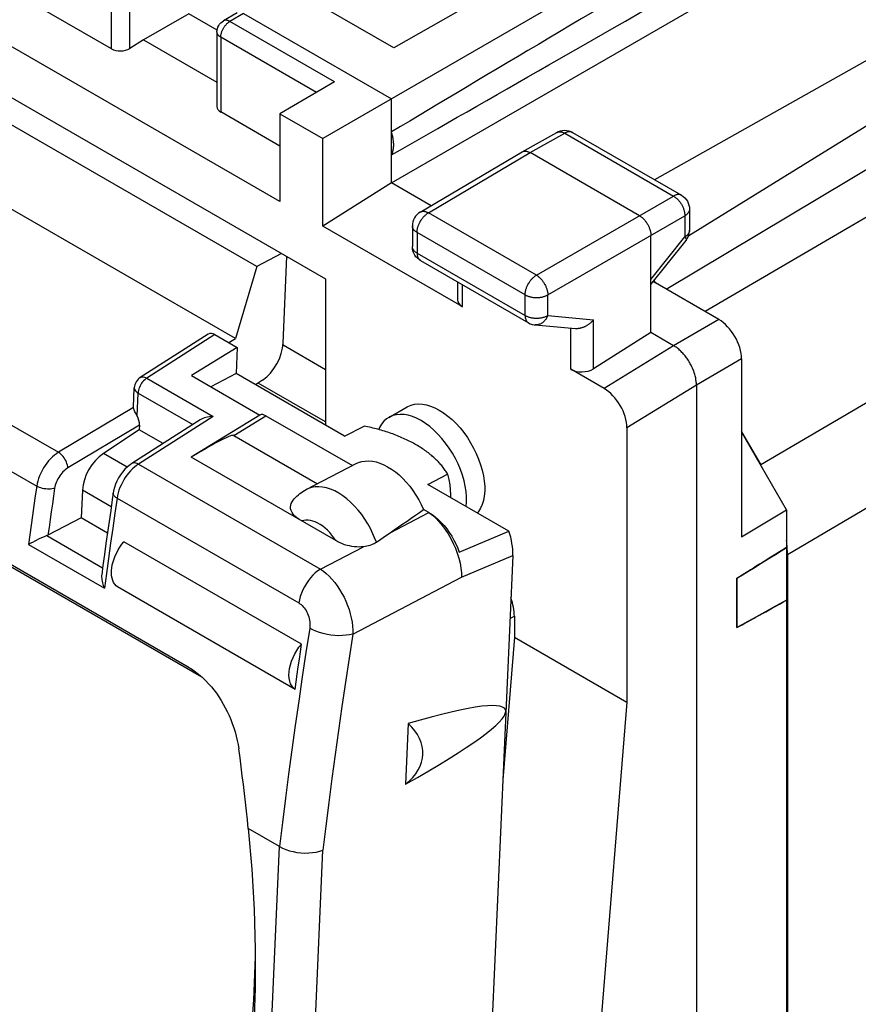
# Model space of a CAD drawing. Units: millimetres. Extents: x 119.8 to 159.3, y 80.9 to 133.
# Drawn here: x 129.8 to 142.8, y 109.6 to 124.9 of the extents above; entities that cross this region are included whole.
import ezdxf

# ---------------------------------------------------------------- set-up
doc = ezdxf.new("R2010")
doc.units = ezdxf.units.MM
doc.header["$LTSCALE"] = 16.335
doc.layers.get('0').update_dxf_attribs({"linetype": 'CONTINUOUS'})
for name, color, linetype in [('ASSI', 7, 'CONTINUOUS'), ('DRAFT', 7, 'CONTINUOUS'), ('RACCORDO', 7, 'CONTINUOUS')]:
    doc.layers.add(name, color=color, linetype=linetype)

msp = doc.modelspace()

# ---------------------------------------------------------------- linework, layer by layer
at = {"color": 7, "linetype": 'CONTINUOUS'}
for p, q in [((140.193, 127.06), (135.595, 124.436)), ((140.834, 126.69), (134.493, 123.029)), ((145.367, 125.61), (139.649, 122.385)), ((131.211, 124.42), (129.585, 125.359)), ((135.595, 124.436), (133.969, 125.375)), ((135.56, 122.338), (140.867, 125.403)), ((133.827, 122.05), (128.877, 124.908)), ((132.413, 124.968), (131.706, 124.564)), ((132.852, 124.714), (132.413, 124.968)), ((133.161, 124.981), (132.949, 124.857)), ((133.262, 124.972), (135.56, 123.645)), ((132.849, 124.684), (132.849, 123.524)), ((131.706, 124.564), (131.494, 124.428)), ((131.706, 124.564), (132.849, 123.903)), ((134.675, 123.908), (133.827, 123.413)), ((146.451, 123.864), (140.432, 120.337)), ((135.56, 122.338), (135.56, 123.645)), ((133.827, 122.909), (132.908, 123.44)), ((133.827, 123.413), (133.827, 122.05)), ((133.827, 123.413), (134.493, 123.029)), ((137.592, 122.821), (138.127, 123.122)), ((138.347, 123.135), (138.375, 123.121)), ((138.375, 123.121), (140.066, 122.145)), ((134.493, 121.665), (134.493, 123.029)), ((136.007, 121.884), (137.591, 122.82)), ((137.591, 122.82), (137.592, 122.821)), ((139.413, 121.828), (137.716, 122.808)), ((135.56, 122.338), (134.493, 121.665)), ((136.175, 121.983), (135.56, 122.338)), ((140.191, 121.928), (140.191, 121.601)), ((136.661, 120.414), (134.493, 121.665)), ((135.885, 121.669), (135.885, 121.349)), ((139.59, 120.011), (139.59, 121.522)), ((140.19, 121.593), (140.191, 121.601)), ((139.59, 120.76), (140.136, 121.445)), ((135.887, 121.313), (135.885, 121.349)), ((136.01, 121.132), (137.688, 120.163)), ((136.588, 120.798), (136.588, 120.519)), ((140.645, 120.214), (139.625, 120.803)), ((132.404, 114.813), (122.985, 120.252)), ((123.247, 120.067), (132.614, 114.658)), ((137.79, 120.13), (138.418, 120.073)), ((139.59, 120.011), (138.7, 119.45)), ((139.944, 119.807), (139.59, 120.011)), ((133.163, 119.781), (132.454, 119.343)), ((133.163, 119.781), (133.145, 119.373)), ((140.998, 119.602), (140.998, 116.837)), ((138.864, 119.141), (138.348, 119.44)), ((132.454, 119.343), (133.514, 118.73)), ((133.145, 119.373), (132.752, 119.17)), ((140.298, 119.195), (140.298, 83.433)), ((135.519, 118.693), (135.802, 118.856)), ((133.514, 118.73), (132.45, 118.073)), ((133.61, 118.718), (134.953, 117.943)), ((139.217, 118.529), (139.217, 114.266)), ((140.998, 118.47), (141.297, 117.953)), ((136.141, 117.213), (136.06, 117.261)), ((140.998, 116.837), (141.699, 117.256)), ((136.614, 116.597), (137.382, 116.927)), ((134.162, 115.167), (131.404, 116.76)), ((141.699, 116.671), (141.699, 115.854)), ((141.183, 116.351), (141.306, 116.428)), ((140.928, 116.192), (140.928, 115.427)), ((134.064, 114.466), (131.306, 116.058)), ((141.526, 115.757), (141.363, 115.666)), ((141.699, 115.854), (141.526, 115.757)), ((132.497, 114.753), (132.544, 114.718)), ((139.217, 114.266), (138.066, 100.071)), ((135.821, 113.936), (135.779, 112.99)), ((133.822, 112.021), (133.335, 112.302))]:
    msp.add_line(p, q, dxfattribs=at)
at = {"color": 253, "linetype": 'CONTINUOUS'}
for p, q in [((131.211, 124.42), (131.211, 125.583)), ((131.494, 124.428), (131.494, 125.583)), ((133.262, 124.972), (133.049, 124.847)), ((132.949, 124.857), (132.949, 124.857)), ((134.675, 123.908), (133.049, 124.847)), ((132.908, 124.603), (132.908, 123.44)), ((134.395, 123.745), (132.908, 124.603)), ((137.716, 122.808), (138.251, 123.109)), ((138.251, 123.109), (139.942, 122.133)), ((136.134, 121.873), (137.716, 122.808)), ((137.812, 120.903), (139.942, 122.133)), ((137.812, 120.903), (136.134, 121.873)), ((137.989, 120.597), (140.118, 121.827)), ((140.118, 121.827), (140.118, 121.499)), ((140.191, 121.928), (140.191, 121.928)), ((147.689, 121.72), (141.297, 117.953)), ((135.885, 121.669), (135.885, 121.669)), ((135.958, 121.567), (135.958, 121.246)), ((137.636, 120.598), (135.958, 121.567)), ((139.59, 120.836), (140.118, 121.499)), ((135.958, 121.246), (137.636, 120.277)), ((136.661, 120.756), (136.661, 120.414)), ((137.636, 120.277), (137.636, 120.598)), ((137.989, 120.277), (137.989, 120.597)), ((148.103, 120.326), (141.711, 116.559)), ((137.989, 120.277), (138.7, 120.211)), ((138.7, 119.45), (138.7, 120.211)), ((140.645, 120.214), (139.944, 119.807)), ((138.348, 119.44), (138.348, 120.079)), ((139.943, 119.807), (138.864, 119.141)), ((140.998, 119.602), (140.298, 119.195)), ((140.297, 119.195), (139.217, 118.529)), ((135.538, 116.898), (136.141, 117.213)), ((132.494, 114.75), (132.404, 114.813))]:
    msp.add_line(p, q, dxfattribs=at)
at = {"color": 7, "linetype": 'CONTINUOUS'}
for points in [[(132.849, 124.684), (132.851, 124.71), (132.856, 124.735), (132.864, 124.76), (132.876, 124.784), (132.89, 124.806), (132.908, 124.826), (132.928, 124.843), (132.949, 124.857)], [(135.56, 122.773), (135.565, 122.784), (135.57, 122.795), (135.575, 122.806), (135.579, 122.819), (135.583, 122.831), (135.586, 122.844), (135.589, 122.858), (135.591, 122.872), (135.593, 122.886), (135.594, 122.9), (135.595, 122.915), (135.595, 122.93), (135.595, 122.946), (135.594, 122.962), (135.593, 122.978), (135.591, 122.994), (135.589, 123.01), (135.586, 123.027), (135.583, 123.044), (135.579, 123.06), (135.575, 123.077), (135.57, 123.094), (135.565, 123.112), (135.56, 123.129)], [(138.127, 123.122), (138.155, 123.136), (138.186, 123.146), (138.218, 123.152), (138.251, 123.155), (138.283, 123.152)], [(138.283, 123.152), (138.315, 123.146), (138.347, 123.135)], [(137.592, 122.821), (137.594, 122.822), (137.601, 122.825), (137.607, 122.827), (137.614, 122.829), (137.621, 122.831), (137.628, 122.831), (137.635, 122.832), (137.643, 122.832), (137.651, 122.831), (137.658, 122.83), (137.667, 122.828), (137.675, 122.826), (137.683, 122.823), (137.691, 122.82), (137.7, 122.817), (137.708, 122.812), (137.716, 122.808)], [(140.066, 122.145), (140.092, 122.127), (140.117, 122.106), (140.138, 122.081), (140.157, 122.054), (140.171, 122.025), (140.182, 121.993), (140.188, 121.961), (140.191, 121.928)], [(136.007, 121.884), (135.981, 121.866), (135.957, 121.845), (135.936, 121.821), (135.918, 121.793), (135.903, 121.764), (135.893, 121.733), (135.887, 121.7), (135.885, 121.669)], [(139.413, 121.828), (139.422, 121.823), (139.43, 121.817), (139.439, 121.811), (139.447, 121.805), (139.455, 121.798), (139.463, 121.791), (139.471, 121.783), (139.479, 121.775), (139.487, 121.767), (139.494, 121.758), (139.502, 121.75), (139.509, 121.74), (139.516, 121.731), (139.523, 121.721), (139.529, 121.711), (139.535, 121.701), (139.541, 121.691), (139.547, 121.68), (139.552, 121.67), (139.557, 121.659), (139.562, 121.648), (139.566, 121.637), (139.57, 121.627), (139.574, 121.616), (139.577, 121.605), (139.58, 121.594), (139.583, 121.583), (139.585, 121.573), (139.587, 121.562), (139.588, 121.552), (139.589, 121.542), (139.59, 121.532), (139.59, 121.522)], [(140.136, 121.445), (140.154, 121.471), (140.169, 121.5), (140.18, 121.53), (140.187, 121.561), (140.19, 121.593)], [(135.906, 121.247), (135.894, 121.279), (135.887, 121.313)], [(136.01, 121.132), (135.99, 121.145), (135.964, 121.166), (135.941, 121.19), (135.922, 121.217), (135.906, 121.247)], [(137.688, 120.163), (137.716, 120.149), (137.746, 120.138), (137.778, 120.132), (137.79, 120.13)], [(138.7, 120.211), (138.694, 120.204), (138.688, 120.197), (138.682, 120.191), (138.676, 120.184), (138.67, 120.178), (138.663, 120.171), (138.656, 120.165), (138.649, 120.159), (138.642, 120.153), (138.635, 120.147), (138.627, 120.141), (138.62, 120.136), (138.612, 120.13), (138.604, 120.125), (138.596, 120.12), (138.588, 120.115), (138.58, 120.111), (138.571, 120.107), (138.563, 120.102), (138.555, 120.099), (138.546, 120.095), (138.538, 120.091), (138.529, 120.088), (138.52, 120.085), (138.512, 120.083), (138.503, 120.08), (138.494, 120.078), (138.485, 120.076), (138.476, 120.075), (138.468, 120.074), (138.459, 120.073), (138.45, 120.072), (138.442, 120.072), (138.433, 120.072), (138.425, 120.072), (138.418, 120.073)], [(140.298, 119.195), (140.297, 119.21), (140.297, 119.226), (140.295, 119.241), (140.294, 119.258), (140.291, 119.274), (140.289, 119.291), (140.286, 119.307), (140.282, 119.324), (140.278, 119.341), (140.273, 119.358), (140.268, 119.375), (140.263, 119.392), (140.257, 119.409), (140.25, 119.426), (140.243, 119.443), (140.236, 119.46), (140.228, 119.477), (140.22, 119.494), (140.212, 119.51), (140.203, 119.527), (140.194, 119.543), (140.185, 119.559), (140.175, 119.575), (140.164, 119.591), (140.154, 119.606), (140.143, 119.621), (140.132, 119.636), (140.121, 119.65), (140.109, 119.664), (140.097, 119.678), (140.085, 119.691), (140.073, 119.704), (140.061, 119.717), (140.048, 119.729), (140.035, 119.74), (140.023, 119.751), (140.01, 119.762), (139.997, 119.772), (139.983, 119.782), (139.97, 119.791), (139.957, 119.799), (139.944, 119.807)], [(135.013, 117.974), (135.049, 117.99), (135.099, 118.005), (135.151, 118.014), (135.206, 118.016), (135.263, 118.011), (135.321, 118), (135.381, 117.982), (135.441, 117.957), (135.501, 117.926), (135.562, 117.889), (135.621, 117.846), (135.679, 117.798), (135.736, 117.744), (135.791, 117.686), (135.844, 117.623), (135.894, 117.556), (135.941, 117.486), (135.984, 117.414), (136.024, 117.339), (136.06, 117.261)], [(136.141, 117.214), (136.191, 117.182), (136.239, 117.146), (136.286, 117.105), (136.332, 117.061), (136.377, 117.012), (136.419, 116.96), (136.459, 116.905), (136.497, 116.846), (136.531, 116.787), (136.562, 116.725), (136.59, 116.662), (136.614, 116.597)], [(136.141, 117.213), (136.195, 117.173), (136.248, 117.126), (136.299, 117.072), (136.349, 117.013), (136.396, 116.949), (136.441, 116.881), (136.482, 116.809), (136.52, 116.735), (136.553, 116.659), (136.582, 116.581), (136.606, 116.504), (136.625, 116.427), (136.638, 116.351), (136.646, 116.278), (136.649, 116.207)], [(131.306, 116.058), (131.282, 116.077), (131.262, 116.1), (131.244, 116.127), (131.23, 116.158), (131.22, 116.192), (131.213, 116.229), (131.21, 116.27), (131.211, 116.312), (131.215, 116.357), (131.223, 116.402), (131.235, 116.449), (131.25, 116.496), (131.269, 116.543), (131.291, 116.59), (131.315, 116.635), (131.342, 116.678), (131.372, 116.72), (131.404, 116.76)], [(141.306, 116.428), (141.44, 116.511), (141.526, 116.564), (141.613, 116.618), (141.699, 116.671)], [(140.928, 116.192), (141.013, 116.245), (141.098, 116.298), (141.183, 116.351)], [(141.363, 115.666), (141.268, 115.614), (141.183, 115.567), (141.098, 115.52), (141.013, 115.473), (140.928, 115.427)], [(132.404, 114.813), (132.452, 114.784), (132.497, 114.753)], [(132.544, 114.718), (132.59, 114.68), (132.634, 114.64), (132.678, 114.598), (132.72, 114.553), (132.762, 114.505), (132.802, 114.456), (132.84, 114.404), (132.877, 114.35), (132.913, 114.295), (132.946, 114.238), (132.978, 114.18), (133.009, 114.12), (133.037, 114.059), (133.063, 113.996), (133.087, 113.933), (133.11, 113.869), (133.13, 113.804), (133.148, 113.738), (133.163, 113.672), (133.176, 113.606), (133.187, 113.539)], [(133.335, 112.302), (133.321, 112.438), (133.307, 112.574), (133.292, 112.71), (133.277, 112.847), (133.26, 112.985), (133.243, 113.123), (133.225, 113.261), (133.207, 113.4), (133.187, 113.539)], [(133.335, 112.302), (133.389, 111.669), (133.425, 111.044), (133.443, 110.429), (133.444, 110.235)], [(133.44, 110.307), (133.417, 109.642), (133.369, 108.991), (133.297, 108.354), (133.201, 107.736), (133.081, 107.136), (132.938, 106.555), (132.77, 105.991)], [(133.444, 110.235), (133.441, 109.822), (133.42, 109.224), (133.38, 108.639), (133.322, 108.065), (133.244, 107.503), (133.148, 106.956), (133.034, 106.423), (132.901, 105.905)]]:
    msp.add_lwpolyline(points, dxfattribs=at)
at = {"color": 253, "linetype": 'CONTINUOUS'}
for points in [[(132.908, 124.603), (132.908, 124.611), (132.909, 124.62), (132.91, 124.629), (132.911, 124.638), (132.913, 124.648), (132.915, 124.657), (132.917, 124.666), (132.92, 124.676), (132.923, 124.686), (132.927, 124.695), (132.931, 124.705), (132.935, 124.714), (132.939, 124.723), (132.944, 124.733), (132.949, 124.742), (132.954, 124.751), (132.96, 124.759), (132.966, 124.768), (132.972, 124.776), (132.978, 124.784), (132.985, 124.792), (132.991, 124.8), (132.998, 124.807), (133.005, 124.814), (133.012, 124.82), (133.019, 124.827), (133.027, 124.832), (133.034, 124.838), (133.041, 124.843), (133.049, 124.847)], [(133.049, 124.847), (133.042, 124.851), (133.035, 124.854), (133.028, 124.857), (133.022, 124.86), (133.015, 124.862), (133.009, 124.864), (133.002, 124.865), (132.996, 124.866), (132.99, 124.867), (132.984, 124.867), (132.978, 124.866), (132.972, 124.866), (132.967, 124.864), (132.961, 124.863), (132.956, 124.861), (132.951, 124.859), (132.949, 124.857)], [(132.908, 124.603), (132.901, 124.607), (132.895, 124.611), (132.889, 124.615), (132.884, 124.62), (132.879, 124.624), (132.874, 124.629), (132.87, 124.634), (132.866, 124.639), (132.862, 124.644), (132.859, 124.649), (132.856, 124.655), (132.854, 124.66), (132.852, 124.665), (132.851, 124.671), (132.85, 124.676), (132.849, 124.682), (132.849, 124.684)], [(138.127, 123.122), (138.129, 123.124), (138.135, 123.126)], [(138.135, 123.126), (138.142, 123.129), (138.149, 123.131), (138.156, 123.132), (138.163, 123.133), (138.17, 123.134), (138.178, 123.133), (138.185, 123.133), (138.193, 123.132), (138.201, 123.13), (138.209, 123.128), (138.217, 123.125), (138.226, 123.122), (138.234, 123.118), (138.242, 123.114), (138.251, 123.109)], [(138.366, 123.125), (138.359, 123.128), (138.353, 123.13), (138.346, 123.131), (138.339, 123.132), (138.331, 123.133), (138.324, 123.133), (138.316, 123.132), (138.308, 123.131), (138.3, 123.129), (138.292, 123.127), (138.284, 123.125), (138.276, 123.121), (138.267, 123.118), (138.259, 123.114), (138.251, 123.109)], [(138.375, 123.121), (138.372, 123.123), (138.366, 123.125)], [(140.066, 122.145), (140.063, 122.146), (140.057, 122.149), (140.05, 122.152), (140.044, 122.154), (140.037, 122.155), (140.03, 122.156), (140.022, 122.156), (140.015, 122.156), (140.007, 122.156), (139.999, 122.155), (139.991, 122.153), (139.983, 122.151), (139.975, 122.148), (139.967, 122.145), (139.958, 122.142), (139.95, 122.138), (139.942, 122.133)], [(139.942, 122.133), (139.95, 122.128), (139.959, 122.122), (139.967, 122.116), (139.975, 122.11), (139.983, 122.103), (139.992, 122.096), (140, 122.089), (140.008, 122.081), (140.015, 122.072), (140.023, 122.064), (140.03, 122.055), (140.038, 122.046), (140.045, 122.036), (140.051, 122.026), (140.058, 122.017), (140.064, 122.006), (140.07, 121.996), (140.076, 121.986), (140.081, 121.975), (140.086, 121.964), (140.091, 121.954), (140.095, 121.943), (140.099, 121.932), (140.103, 121.921), (140.106, 121.91), (140.109, 121.899), (140.111, 121.889), (140.114, 121.878), (140.115, 121.867), (140.117, 121.857), (140.118, 121.847), (140.118, 121.837), (140.118, 121.827)], [(135.958, 121.567), (135.958, 121.577), (135.959, 121.587), (135.96, 121.597), (135.961, 121.607), (135.963, 121.618), (135.965, 121.628), (135.967, 121.639), (135.97, 121.65), (135.974, 121.661), (135.977, 121.671), (135.981, 121.682), (135.986, 121.693), (135.99, 121.704), (135.995, 121.714), (136.001, 121.725), (136.006, 121.735), (136.012, 121.746), (136.018, 121.756), (136.025, 121.766), (136.032, 121.775), (136.038, 121.785), (136.046, 121.794), (136.053, 121.803), (136.06, 121.812), (136.068, 121.82), (136.076, 121.828), (136.084, 121.835), (136.092, 121.843), (136.1, 121.849), (136.109, 121.856), (136.117, 121.862), (136.125, 121.867), (136.134, 121.873)], [(136.007, 121.884), (136.011, 121.886), (136.017, 121.889), (136.024, 121.892), (136.031, 121.894), (136.038, 121.895), (136.045, 121.896), (136.052, 121.896), (136.06, 121.896), (136.068, 121.896), (136.075, 121.895), (136.083, 121.893), (136.092, 121.891), (136.1, 121.888), (136.108, 121.885), (136.117, 121.881), (136.125, 121.877), (136.134, 121.873)], [(140.191, 121.928), (140.191, 121.925), (140.19, 121.918), (140.189, 121.912), (140.187, 121.905), (140.185, 121.898), (140.182, 121.891), (140.179, 121.885), (140.175, 121.878), (140.171, 121.872), (140.166, 121.866), (140.161, 121.86), (140.155, 121.854), (140.148, 121.848), (140.142, 121.842), (140.134, 121.837), (140.127, 121.832), (140.118, 121.827)], [(135.958, 121.567), (135.95, 121.572), (135.942, 121.577), (135.935, 121.582), (135.928, 121.588), (135.921, 121.594), (135.915, 121.6), (135.91, 121.606), (135.905, 121.612), (135.9, 121.618), (135.897, 121.625), (135.893, 121.631), (135.89, 121.638), (135.888, 121.645), (135.886, 121.652), (135.885, 121.658), (135.885, 121.665), (135.885, 121.669)], [(140.187, 121.577), (140.185, 121.57), (140.182, 121.564), (140.179, 121.557), (140.175, 121.551), (140.171, 121.544), (140.166, 121.538), (140.161, 121.532), (140.155, 121.526), (140.148, 121.52), (140.142, 121.515), (140.134, 121.509), (140.127, 121.504), (140.118, 121.499)], [(140.191, 121.598), (140.19, 121.591), (140.189, 121.584), (140.187, 121.577)], [(140.118, 121.499), (140.122, 121.493), (140.126, 121.488), (140.129, 121.482), (140.132, 121.477), (140.134, 121.472), (140.136, 121.468), (140.137, 121.464), (140.138, 121.46), (140.139, 121.456), (140.139, 121.453), (140.139, 121.45), (140.138, 121.447), (140.136, 121.445), (140.136, 121.445)], [(135.886, 121.331), (135.885, 121.338), (135.885, 121.345), (135.885, 121.349)], [(135.958, 121.246), (135.95, 121.251), (135.942, 121.257), (135.935, 121.262), (135.928, 121.268), (135.921, 121.273), (135.915, 121.279), (135.91, 121.285), (135.905, 121.291), (135.9, 121.298), (135.897, 121.304), (135.893, 121.311), (135.89, 121.318), (135.888, 121.324), (135.886, 121.331)], [(135.958, 121.246), (135.958, 121.238), (135.958, 121.229), (135.959, 121.221), (135.96, 121.213), (135.962, 121.205), (135.964, 121.197), (135.966, 121.19), (135.968, 121.183), (135.971, 121.176), (135.974, 121.17), (135.978, 121.164), (135.981, 121.158), (135.985, 121.153), (135.99, 121.148), (135.994, 121.143), (135.999, 121.139)], [(135.999, 121.139), (136.004, 121.135), (136.01, 121.132)], [(137.636, 120.598), (137.637, 120.608), (137.637, 120.618), (137.638, 120.628), (137.64, 120.638), (137.641, 120.649), (137.643, 120.659), (137.646, 120.67), (137.649, 120.681), (137.652, 120.691), (137.656, 120.702), (137.66, 120.713), (137.664, 120.724), (137.669, 120.735), (137.674, 120.745), (137.679, 120.756), (137.685, 120.766), (137.691, 120.777), (137.697, 120.787), (137.703, 120.797), (137.71, 120.806), (137.717, 120.816), (137.724, 120.825), (137.731, 120.834), (137.739, 120.842), (137.747, 120.851), (137.755, 120.859), (137.763, 120.866), (137.771, 120.873), (137.779, 120.88), (137.787, 120.887), (137.795, 120.893), (137.804, 120.898), (137.812, 120.903)], [(137.812, 120.903), (137.82, 120.898), (137.829, 120.893), (137.837, 120.887), (137.845, 120.88), (137.854, 120.873), (137.862, 120.866), (137.87, 120.859), (137.877, 120.851), (137.885, 120.842), (137.893, 120.834), (137.9, 120.825), (137.907, 120.816), (137.914, 120.806), (137.921, 120.796), (137.927, 120.786), (137.934, 120.776), (137.94, 120.766), (137.945, 120.756), (137.951, 120.745), (137.956, 120.734), (137.96, 120.724), (137.965, 120.713), (137.969, 120.702), (137.973, 120.691), (137.976, 120.68), (137.979, 120.669), (137.981, 120.659), (137.984, 120.648), (137.985, 120.638), (137.987, 120.627), (137.988, 120.617), (137.989, 120.607), (137.989, 120.597)], [(137.636, 120.598), (137.645, 120.593), (137.654, 120.589), (137.663, 120.584), (137.673, 120.58), (137.683, 120.577), (137.693, 120.573), (137.704, 120.57), (137.714, 120.567), (137.725, 120.565), (137.737, 120.562), (137.748, 120.561), (137.759, 120.559), (137.771, 120.558), (137.783, 120.557), (137.795, 120.556), (137.806, 120.556), (137.818, 120.556), (137.83, 120.556), (137.842, 120.556), (137.854, 120.557), (137.865, 120.559), (137.877, 120.56), (137.888, 120.562), (137.899, 120.564), (137.911, 120.567), (137.921, 120.57), (137.932, 120.573), (137.942, 120.576), (137.952, 120.58), (137.962, 120.584), (137.971, 120.588), (137.98, 120.593), (137.989, 120.597)], [(137.636, 120.277), (137.637, 120.268), (137.637, 120.26), (137.638, 120.252), (137.639, 120.243), (137.641, 120.236), (137.642, 120.228), (137.645, 120.221), (137.647, 120.214), (137.65, 120.207), (137.653, 120.201), (137.656, 120.195), (137.66, 120.189), (137.664, 120.184), (137.668, 120.179), (137.673, 120.174), (137.678, 120.17), (137.683, 120.166), (137.688, 120.163)], [(137.636, 120.277), (137.645, 120.273), (137.654, 120.268), (137.663, 120.264), (137.673, 120.26), (137.683, 120.256), (137.693, 120.253), (137.704, 120.25), (137.714, 120.247), (137.725, 120.244), (137.737, 120.242), (137.748, 120.24), (137.759, 120.238), (137.771, 120.237), (137.783, 120.236), (137.795, 120.235), (137.806, 120.235), (137.818, 120.235), (137.83, 120.235), (137.842, 120.236), (137.854, 120.237), (137.865, 120.238), (137.877, 120.24), (137.888, 120.242), (137.899, 120.244), (137.911, 120.246), (137.921, 120.249), (137.932, 120.252), (137.942, 120.256), (137.952, 120.259), (137.962, 120.263), (137.971, 120.268), (137.98, 120.272), (137.989, 120.277)], [(137.989, 120.277), (137.984, 120.266), (137.98, 120.256), (137.974, 120.245), (137.969, 120.236), (137.963, 120.226), (137.957, 120.217), (137.95, 120.208), (137.943, 120.2), (137.936, 120.192), (137.929, 120.184), (137.921, 120.177), (137.913, 120.17), (137.905, 120.164), (137.897, 120.158), (137.888, 120.153), (137.879, 120.148), (137.87, 120.144), (137.861, 120.14), (137.852, 120.137), (137.843, 120.135), (137.834, 120.133), (137.824, 120.131), (137.815, 120.13), (137.806, 120.13), (137.796, 120.13), (137.79, 120.13)]]:
    msp.add_lwpolyline(points, dxfattribs=at)
at = {"color": 7, "linetype": 'CONTINUOUS'}
for centre, major_axis, ratio, start_param, end_param in [((189.935, 154.714), (60.417, 35.293), 0.005038, 2.51668, 2.687623), ((189.935, 154.714), (60.417, 35.293), 0.005038, -2.693509, -2.522566), ((131.352, 124.51), (0.2, 0.01), 0.606764, -2.385267, -0.814471), ((133.049, 123.53), (0.2, 0.01), 0.606764, 3.112522, 3.897918), ((136.838, 120.526), (0.25, 0.012), 0.606764, 3.112516, 3.897918), ((140.645, 119.806), (-0.25, 0.433), 0.577361, -2.356239, -0.785493), ((138.524, 119.552), (0.25, 0.012), 0.606764, -2.385267, -0.820288), ((138.864, 118.733), (-0.25, 0.433), 0.577858, -2.354565, -0.784682), ((133.602, 118.55), (-0.091, 0.178), 0.606622, -0.753742, -0.031008), ((130.629, 114.582), (8.13, 4.988), 0.075313, -0.969605, -0.886476), ((136.876, 116.876), (-0.371, 0.711), 0.606876, -2.332781, -1.809183), ((128.558, 110.358), (8.773, 3.793), 0.078875, 5.64433, 6.845438), ((134.634, 113.499), (1.414, -0.033), 0.592243, -0.612942, 0.588166)]:
    msp.add_ellipse(centre, major_axis=major_axis, ratio=ratio, start_param=start_param, end_param=end_param, dxfattribs=at)
at = {"layer": 'ASSI', "color": 7, "linetype": 'CONTINUOUS'}
for p, q in [((140.178, 121.522), (146.09, 125.179)), ((139.665, 120.78), (139.64, 120.823)), ((134.83, 118.4), (133.145, 119.373)), ((134.83, 118.4), (135.135, 118.558)), ((141.699, 117.256), (140.998, 118.47)), ((134.236, 117.572), (135.013, 117.974)), ((136.126, 117.652), (136.431, 117.809)), ((137.382, 116.927), (136.126, 117.652)), ((141.699, 117.256), (141.699, 116.671)), ((137.443, 116.548), (136.925, 104.825)), ((140.928, 115.427), (140.928, 116.192)), ((141.699, 115.854), (141.699, 88.422))]:
    msp.add_line(p, q, dxfattribs=at)
for points in [[(135.802, 118.856), (135.814, 118.863), (135.865, 118.885), (135.92, 118.898), (135.978, 118.903), (136.04, 118.9), (136.103, 118.889), (136.167, 118.87), (136.234, 118.842), (136.302, 118.807)], [(136.302, 118.807), (136.37, 118.764), (136.437, 118.714), (136.501, 118.659), (136.565, 118.597), (136.626, 118.529), (136.684, 118.457), (136.739, 118.38), (136.79, 118.299), (136.836, 118.217), (136.878, 118.132), (136.914, 118.045), (136.945, 117.958), (136.97, 117.872), (136.989, 117.786), (137.002, 117.703), (137.008, 117.622), (137.008, 117.544), (137.002, 117.47), (136.989, 117.402), (136.97, 117.338), (136.945, 117.28), (136.914, 117.229), (136.896, 117.207)], [(135.519, 118.693), (135.485, 118.671), (135.443, 118.633), (135.407, 118.589), (135.376, 118.538), (135.362, 118.504)], [(136.019, 118.644), (135.951, 118.679), (135.885, 118.706), (135.82, 118.726), (135.757, 118.737), (135.695, 118.74), (135.637, 118.735), (135.582, 118.721), (135.531, 118.7), (135.519, 118.693)], [(136.719, 117.309), (136.725, 117.38), (136.725, 117.459), (136.719, 117.539), (136.706, 117.623), (136.687, 117.709), (136.662, 117.795), (136.632, 117.882), (136.595, 117.969), (136.554, 118.053), (136.507, 118.136), (136.456, 118.217), (136.402, 118.293), (136.343, 118.366), (136.282, 118.434), (136.218, 118.496), (136.154, 118.551), (136.087, 118.6), (136.019, 118.644)], [(135.944, 118.267), (135.923, 118.278), (135.902, 118.29), (135.881, 118.302), (135.859, 118.313), (135.837, 118.324), (135.815, 118.335), (135.793, 118.346), (135.77, 118.357), (135.747, 118.367), (135.723, 118.377), (135.7, 118.387), (135.676, 118.397), (135.652, 118.407), (135.628, 118.416), (135.604, 118.426), (135.579, 118.435), (135.554, 118.444), (135.529, 118.452), (135.504, 118.461), (135.479, 118.469), (135.453, 118.477), (135.427, 118.485), (135.401, 118.493), (135.375, 118.5), (135.349, 118.508), (135.323, 118.515), (135.296, 118.521), (135.27, 118.528), (135.243, 118.534), (135.217, 118.541), (135.19, 118.546), (135.163, 118.552), (135.135, 118.558)], [(136.431, 117.809), (136.423, 117.825), (136.414, 117.84), (136.404, 117.855), (136.395, 117.87), (136.385, 117.884), (136.374, 117.899), (136.363, 117.914), (136.352, 117.929), (136.34, 117.943), (136.328, 117.958), (136.315, 117.973), (136.302, 117.987), (136.289, 118.001), (136.275, 118.016), (136.261, 118.03), (136.246, 118.044), (136.231, 118.058), (136.216, 118.072), (136.2, 118.086), (136.185, 118.1), (136.168, 118.113), (136.151, 118.127), (136.134, 118.14), (136.117, 118.153), (136.099, 118.166), (136.081, 118.18), (136.062, 118.192), (136.043, 118.205), (136.024, 118.218), (136.004, 118.23), (135.985, 118.243), (135.964, 118.255), (135.944, 118.267)], [(136.431, 117.809), (136.451, 117.728), (136.465, 117.647), (136.473, 117.568), (136.477, 117.491), (136.475, 117.45)], [(134.064, 114.466), (134.035, 114.49), (134.012, 114.519), (133.993, 114.553), (133.98, 114.592), (133.971, 114.638), (133.968, 114.686), (133.97, 114.737), (133.978, 114.792), (133.99, 114.847), (134.008, 114.904), (134.031, 114.961), (134.058, 115.016), (134.089, 115.068), (134.123, 115.119), (134.162, 115.167)], [(134.064, 114.466), (134.08, 114.583), (134.096, 114.7), (134.112, 114.816), (134.129, 114.933), (134.145, 115.05), (134.162, 115.167)]]:
    msp.add_lwpolyline(points, dxfattribs=at)
for centre, start_param, end_param in [((164.393, 129.923), 2.794363, 2.907825), ((164.393, 129.27), -2.916705, -2.803244)]:
    msp.add_ellipse(centre, major_axis=(24.096, 14.159), ratio=0.007556, start_param=start_param, end_param=end_param, dxfattribs=at)
at = {"layer": 'DRAFT', "color": 7, "linetype": 'CONTINUOUS'}
for p, q in [((128.17, 124.521), (134.534, 120.847)), ((133.469, 121.037), (129.253, 123.471)), ((133.136, 119.919), (128.91, 122.359)), ((133.85, 121.242), (133.469, 121.037)), ((133.469, 121.037), (133.136, 119.919)), ((134.534, 120.847), (134.534, 118.571)), ((133.035, 119.855), (133.136, 119.919)), ((132.011, 118.285), (131.643, 118.498)), ((131.148, 116.894), (130.739, 117.13)), ((137.469, 115.276), (137.289, 113.06)), ((137.469, 115.276), (139.217, 114.266))]:
    msp.add_line(p, q, dxfattribs=at)
at = {"layer": 'RACCORDO', "color": 7, "linetype": 'CONTINUOUS'}
for p, q in [((139.827, 120.686), (146.073, 124.42)), ((133.877, 119.848), (133.937, 121.192)), ((132.713, 119.987), (131.657, 119.313)), ((132.818, 119.98), (133.163, 119.781)), ((133.558, 119.271), (133.45, 119.197)), ((131.552, 118.852), (131.565, 119.153)), ((131.552, 118.845), (131.552, 118.852)), ((132.59, 118.655), (131.526, 117.975)), ((131.608, 118.719), (131.59, 118.751)), ((131.643, 118.498), (131.086, 118.132)), ((131.646, 118.573), (131.643, 118.498)), ((133.113, 118.412), (134.411, 117.662)), ((134.695, 116.777), (132.45, 118.073)), ((130.759, 117.563), (130.739, 117.13)), ((130.739, 117.13), (130.223, 116.863)), ((135.325, 116.751), (135.396, 116.8)), ((135.396, 116.8), (135.467, 116.85)), ((135.467, 116.85), (135.538, 116.898)), ((129.966, 116.741), (129.921, 116.717)), ((129.982, 116.75), (129.966, 116.741)), ((141.711, 116.559), (141.711, 87.702)), ((131.078, 116.391), (131.059, 116.248)), ((137.469, 115.602), (137.469, 115.276))]:
    msp.add_line(p, q, dxfattribs=at)
at = {"layer": 'RACCORDO', "color": 253, "linetype": 'CONTINUOUS'}
for p, q in [((126.042, 120.659), (130.388, 118.15)), ((125.71, 120.129), (130.049, 117.623)), ((132.818, 119.98), (131.76, 119.305)), ((134.534, 119.433), (133.875, 119.813)), ((131.76, 119.305), (132.791, 118.709)), ((134.534, 118.623), (133.491, 119.226)), ((131.608, 118.719), (131.624, 119.071)), ((131.624, 119.071), (132.474, 118.58)), ((131.552, 118.845), (130.388, 118.15)), ((132.791, 118.709), (131.628, 117.966)), ((133.113, 118.412), (133.61, 118.718)), ((131.646, 118.573), (130.532, 117.907)), ((131.454, 117.919), (131.086, 118.132)), ((131.628, 117.966), (134.456, 116.334)), ((131.207, 117.305), (130.759, 117.563)), ((131.297, 117.439), (134.121, 115.808)), ((130.205, 116.855), (131.073, 116.354)), ((129.921, 116.717), (131.1, 116.036)), ((134.456, 116.334), (135.125, 116.683)), ((136.649, 116.207), (137.443, 116.548)), ((131.131, 116.269), (131.1, 116.036)), ((134.959, 115.326), (136.649, 116.207)), ((137.469, 115.602), (137.4, 115.563)), ((133.393, 102.334), (133.822, 112.021)), ((134.049, 101.881), (134.496, 111.966))]:
    msp.add_line(p, q, dxfattribs=at)
at = {"layer": 'RACCORDO', "color": 7, "linetype": 'CONTINUOUS'}
for points in [[(131.657, 119.313), (131.642, 119.302), (131.623, 119.285), (131.607, 119.267), (131.593, 119.247), (131.582, 119.225), (131.573, 119.201), (131.568, 119.177), (131.565, 119.153)], [(131.59, 118.751), (131.582, 118.766), (131.574, 118.78), (131.567, 118.795), (131.561, 118.808), (131.556, 118.821), (131.553, 118.834), (131.552, 118.845)], [(132.791, 118.709), (132.761, 118.708), (132.731, 118.704), (132.703, 118.699), (132.677, 118.692), (132.653, 118.685), (132.63, 118.676), (132.609, 118.666), (132.589, 118.654)], [(131.526, 117.975), (131.499, 117.956), (131.458, 117.923), (131.419, 117.886), (131.383, 117.844), (131.351, 117.8), (131.321, 117.753), (131.296, 117.704), (131.274, 117.653), (131.256, 117.602), (131.243, 117.55), (131.238, 117.517)], [(134.032, 117.404), (134.051, 117.427), (134.071, 117.449), (134.092, 117.47), (134.115, 117.49), (134.137, 117.509), (134.161, 117.526), (134.185, 117.543), (134.21, 117.558), (134.236, 117.572)], [(131.238, 117.518), (131.223, 117.419), (131.198, 117.247), (131.174, 117.076), (131.149, 116.904), (131.125, 116.733), (131.102, 116.562), (131.078, 116.391)], [(134.165, 117.083), (134.125, 117.108), (134.089, 117.134), (134.059, 117.16), (134.035, 117.188), (134.016, 117.216), (134.002, 117.244), (133.994, 117.273), (133.992, 117.302), (133.995, 117.33), (134.004, 117.357), (134.017, 117.383), (134.032, 117.404)], [(130.078, 116.798), (130.038, 116.778), (130.019, 116.769), (129.982, 116.75)], [(130.163, 116.837), (130.099, 116.808), (130.078, 116.798)], [(130.205, 116.855), (130.185, 116.847), (130.163, 116.837)], [(130.205, 116.855), (130.208, 116.856), (130.21, 116.857), (130.212, 116.857), (130.214, 116.858), (130.216, 116.859), (130.218, 116.86), (130.22, 116.861), (130.221, 116.862), (130.223, 116.863)], [(135.125, 116.683), (135.091, 116.68), (135.056, 116.678), (135.02, 116.679), (134.983, 116.682), (134.945, 116.687), (134.908, 116.694), (134.87, 116.703), (134.833, 116.714), (134.797, 116.727), (134.762, 116.742), (134.728, 116.759), (134.695, 116.777)], [(135.325, 116.751), (135.308, 116.74), (135.289, 116.73), (135.269, 116.72), (135.248, 116.712), (135.226, 116.704), (135.202, 116.697), (135.178, 116.692), (135.152, 116.687), (135.125, 116.683)], [(131.059, 116.248), (131.057, 116.233), (131.057, 116.211), (131.058, 116.19), (131.06, 116.167), (131.064, 116.145), (131.069, 116.123), (131.075, 116.1), (131.082, 116.078), (131.091, 116.057), (131.1, 116.036)], [(133.822, 112.021), (133.868, 111.997), (133.919, 111.975), (133.974, 111.957), (134.032, 111.943), (134.092, 111.932), (134.153, 111.925), (134.215, 111.922), (134.276, 111.923), (134.335, 111.928), (134.392, 111.937), (134.446, 111.95), (134.496, 111.966)]]:
    msp.add_lwpolyline(points, dxfattribs=at)
at = {"layer": 'RACCORDO', "color": 253, "linetype": 'CONTINUOUS'}
for points in [[(131.76, 119.305), (131.743, 119.293), (131.726, 119.278), (131.709, 119.262), (131.694, 119.244), (131.679, 119.224), (131.666, 119.203), (131.654, 119.182), (131.644, 119.159), (131.636, 119.137), (131.63, 119.114), (131.626, 119.092), (131.624, 119.071)], [(131.657, 119.313), (131.66, 119.314), (131.674, 119.32), (131.689, 119.323), (131.705, 119.323), (131.723, 119.32), (131.741, 119.314), (131.76, 119.305)], [(131.565, 119.153), (131.565, 119.149), (131.567, 119.135), (131.573, 119.121), (131.581, 119.107), (131.593, 119.094), (131.607, 119.082), (131.624, 119.071)], [(130.388, 118.15), (130.356, 118.129), (130.324, 118.105), (130.293, 118.078), (130.263, 118.048), (130.234, 118.016), (130.206, 117.981), (130.179, 117.945), (130.155, 117.907), (130.132, 117.867), (130.112, 117.827), (130.094, 117.786), (130.079, 117.745), (130.066, 117.704), (130.056, 117.663), (130.049, 117.623)], [(130.532, 117.907), (130.53, 117.928), (130.526, 117.951), (130.519, 117.975), (130.511, 117.998), (130.5, 118.022), (130.488, 118.044), (130.473, 118.066), (130.458, 118.087), (130.441, 118.106), (130.424, 118.123), (130.406, 118.138), (130.388, 118.15)], [(130.532, 117.907), (130.512, 117.894), (130.493, 117.88), (130.475, 117.864), (130.456, 117.846), (130.439, 117.827), (130.422, 117.806), (130.406, 117.784), (130.391, 117.761), (130.377, 117.738), (130.365, 117.714), (130.354, 117.689), (130.345, 117.664), (130.337, 117.64), (130.332, 117.616), (130.327, 117.592)], [(131.506, 117.863), (131.478, 117.831), (131.451, 117.796), (131.425, 117.76), (131.401, 117.722), (131.379, 117.682), (131.359, 117.642), (131.341, 117.601), (131.326, 117.56), (131.314, 117.519), (131.304, 117.478), (131.297, 117.439)], [(131.628, 117.966), (131.597, 117.945), (131.566, 117.921), (131.536, 117.893), (131.506, 117.863)], [(131.628, 117.966), (131.61, 117.976), (131.591, 117.982), (131.574, 117.985), (131.557, 117.985), (131.542, 117.982), (131.528, 117.976), (131.526, 117.975)], [(130.049, 117.623), (130.027, 117.472), (130.005, 117.321), (129.984, 117.17), (129.963, 117.018), (129.941, 116.868), (129.921, 116.717)], [(130.327, 117.592), (130.308, 117.586), (130.286, 117.582), (130.263, 117.579), (130.239, 117.578), (130.214, 117.578), (130.188, 117.58), (130.162, 117.584), (130.137, 117.589), (130.113, 117.596), (130.09, 117.604), (130.068, 117.613), (130.049, 117.623)], [(130.327, 117.592), (130.309, 117.47), (130.292, 117.348), (130.275, 117.227), (130.257, 117.106), (130.24, 116.984), (130.223, 116.863)], [(135.325, 116.751), (135.299, 116.821), (135.268, 116.893), (135.233, 116.965), (135.192, 117.039), (135.147, 117.111), (135.098, 117.182), (135.045, 117.249), (134.988, 117.313), (134.929, 117.372), (134.868, 117.426), (134.806, 117.473), (134.742, 117.515), (134.678, 117.549), (134.615, 117.577), (134.552, 117.597), (134.49, 117.609), (134.43, 117.615), (134.373, 117.613), (134.32, 117.603), (134.27, 117.587), (134.236, 117.572)], [(131.297, 117.439), (131.262, 117.204), (131.229, 116.97), (131.196, 116.736), (131.163, 116.502), (131.131, 116.269)], [(131.297, 117.439), (131.28, 117.449), (131.265, 117.461), (131.253, 117.473), (131.245, 117.485), (131.239, 117.498), (131.237, 117.51), (131.238, 117.517)], [(134.695, 116.777), (134.665, 116.821), (134.634, 116.863), (134.601, 116.902), (134.566, 116.938), (134.529, 116.972), (134.492, 117.002), (134.454, 117.028), (134.415, 117.051), (134.377, 117.069), (134.339, 117.082), (134.301, 117.091), (134.264, 117.096), (134.23, 117.096), (134.197, 117.092), (134.165, 117.083)], [(134.456, 116.334), (134.416, 116.307), (134.377, 116.275), (134.34, 116.239), (134.303, 116.199), (134.269, 116.156), (134.238, 116.11), (134.209, 116.061), (134.184, 116.011), (134.162, 115.96), (134.144, 115.909), (134.13, 115.858), (134.121, 115.808)], [(134.456, 116.334), (134.502, 116.301), (134.548, 116.264), (134.592, 116.223), (134.636, 116.177), (134.678, 116.127), (134.718, 116.074), (134.755, 116.017), (134.79, 115.958), (134.823, 115.897), (134.852, 115.834), (134.879, 115.77), (134.901, 115.705), (134.921, 115.64), (134.936, 115.575), (134.948, 115.51), (134.956, 115.447), (134.959, 115.385), (134.959, 115.326)], [(134.121, 115.808), (134.139, 115.796), (134.157, 115.783), (134.174, 115.767), (134.19, 115.75), (134.206, 115.731), (134.221, 115.711), (134.234, 115.69), (134.247, 115.667), (134.258, 115.643), (134.268, 115.619), (134.276, 115.594), (134.283, 115.568), (134.288, 115.543), (134.292, 115.517), (134.294, 115.491), (134.294, 115.467), (134.293, 115.442), (134.29, 115.418)], [(134.29, 115.418), (134.231, 115.039), (134.175, 114.66), (134.119, 114.281), (134.066, 113.903), (134.014, 113.526), (133.963, 113.149), (133.914, 112.772), (133.867, 112.396), (133.822, 112.021)], [(134.959, 115.326), (134.91, 115.314), (134.857, 115.306), (134.801, 115.301), (134.742, 115.3), (134.681, 115.303), (134.62, 115.31), (134.559, 115.32), (134.499, 115.334), (134.442, 115.351), (134.387, 115.371), (134.336, 115.393), (134.29, 115.418)], [(134.959, 115.326), (134.901, 114.95), (134.845, 114.575), (134.79, 114.201), (134.737, 113.827), (134.686, 113.454), (134.636, 113.081), (134.587, 112.709), (134.541, 112.337), (134.496, 111.966)]]:
    msp.add_lwpolyline(points, dxfattribs=at)
at = {"layer": 'RACCORDO', "color": 7, "linetype": 'CONTINUOUS'}
for centre, major_axis, ratio, start_param, end_param in [((132.811, 119.812), (-0.091, 0.178), 0.605707, -0.753249, 0.057478), ((133.531, 119.662), (0.244, 0.437), 0.566665, -2.285567, -0.845671), ((131.505, 118.654), (-0.091, 0.178), 0.607549, -2.323839, -1.517582), ((130.836, 116.842), (2.28, 1.568), 0.053287, 0.025401, 0.748136), ((131.118, 117.742), (0.256, 0.429), 0.587841, 0.88128, 2.31245), ((140.297, 117.376), (-1, 1.732), 0.577405, 3.926879, 4.056872), ((136.974, 115.888), (-0.35, 0.606), 0.577508, -2.356091, -1.883931)]:
    msp.add_ellipse(centre, major_axis=major_axis, ratio=ratio, start_param=start_param, end_param=end_param, dxfattribs=at)

doc.saveas('drawing.dxf')
